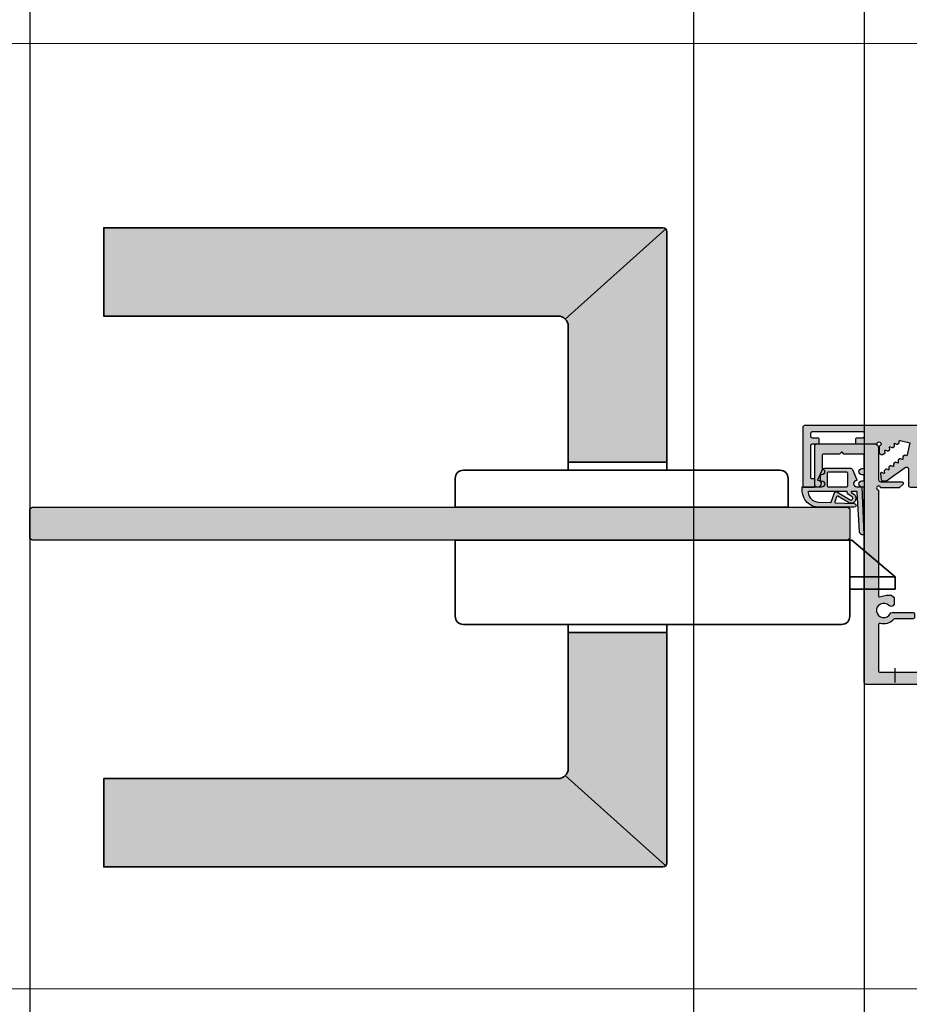
# Model space of a CAD drawing. Units: millimetres. Extents: x 2468 to 3585, y -1444 to 681.
# Drawn here: x 2890 to 3106, y 202 to 441 of the extents above; entities that cross this region are included whole.
import ezdxf

# ---------------------------------------------------------------- set-up
doc = ezdxf.new("R2010")
doc.units = ezdxf.units.MM
doc.header["$LTSCALE"] = 0.2
doc.layers.add('Beschlag', color=1, linetype='Continuous', lineweight=35)
for name, color, linetype in [('Dichtung-Falzlippendichtung-Kontur', 4, 'Continuous'), ('Dichtung-Falzlippendichtung-Schraffur', 252, 'Continuous'), ('Glas', 4, 'Continuous'), ('Glasschraffur-BS', 111, 'Continuous'), ('TTM125VT', 6, 'Continuous'), ('Zarge-Kontur', 2, 'Continuous'), ('Zarge-Schraffur', 250, 'Continuous')]:
    doc.layers.add(name, color=color, linetype=linetype)
doc.layers.add('Konlinie', color=9, linetype='Continuous', plot=False)
doc.layers.add('küffner', color=1, linetype='Continuous', lineweight=18, plot=False)

# ---------------------------------------------------------------- blocks, each defined once
blk = doc.blocks.new('TTM125VT')
at = {"layer": 'Zarge-Schraffur'}
h = blk.add_hatch(color=250, dxfattribs=at)
edge = h.paths.add_edge_path()
edge.add_line((-105.6368906066542, -13.00000040942388), (-104.7053088785847, -13.00000040942388))
edge.add_arc((-104.7053088785847, -12.80000040942387), 0.2000000000000099, 270, 305.7541437793544)
edge.add_line((-104.5884472067359, -12.96230675450221), (-102.1978052639133, -11.24102830358606))
edge.add_line((-102.1978052639133, -11.24102830358606), (-100.0459395411244, -9.691670354345092))
edge.add_arc((-99.75378536150221, -10.09743621704094), 0.5000000000000038, -1.0231815394945443e-12, 125.7541437793507, ccw=False)
edge.add_line((-99.2537853615022, -10.09743621704095), (-99.25378536150214, -12.00000000000023))
edge.add_line((-99.25378536150214, -12.00000000000023), (-99.25378536150214, -14.00000000000026))
edge.add_arc((-98.75378536150215, -14.0000000000003), 0.4999999999999858, 179.9999999999951, 269.9999999999951)
edge.add_line((-98.7537853615022, -14.50000000000028), (-91.99999999999994, -14.50000000000026))
edge.add_arc((-91.99999999999999, -14.00000000000027), 0.4999999999999858, 270.0000000000049, 360.0000000000048)
edge.add_line((-91.5, -14.00000000000023), (-91.49999999999994, -13.50000000000023))
edge.add_arc((-91.99999999999997, -13.50000000000026), 0.5000000000000284, 3.256887993818456e-12, 90.00000000000325)
edge.add_line((-92, -13.00000000000023), (-96.29999999999995, -13.00000000000026))
edge.add_arc((-96.29999999999997, -12.80000000000028), 0.1999999999999744, 180.0000000000041, 270.0000000000041, ccw=False)
edge.add_line((-96.49999999999994, -12.8000000000003), (-96.5, -2.700000000000045))
edge.add_arc((-96.30000000000004, -2.700000000000188), 0.1999999999999602, 90.00000000002439, 179.9999999999593, ccw=False)
edge.add_line((-96.30000000000013, -2.500000000000227), (-2.200000000000671, -2.499999999999716))
edge.add_arc((-2.200000000000713, -2.699999999999747), 0.2000000000000313, 3.979039320256561e-12, 89.99999999998778, ccw=False)
edge.add_line((-2.000000000000682, -2.699999999999733), (-1.999999999999829, -12.8000000000003))
edge.add_arc((-2.199999999999801, -12.80000000000026), 0.1999999999999718, 269.99999999999517, 359.9999999999888, ccw=False)
edge.add_line((-2.199999999999818, -13.00000000000023), (-5.999999999999488, -13.00000000000023))
edge.add_arc((-5.999999999999424, -16.25000000000031), 3.250000000000085, 90.00000000000112, 249.1190838571398)
edge.add_line((-7.158387159526114, -19.28655054109859), (-2.326361434103717, -21.1298778557844))
edge.add_arc((-1.943202604414215, -20.1254803691134), 1.075000000000023, 249.1190838571452, 429.1190838571446)
edge.add_line((-1.560043774724704, -19.12108288244241), (-6.392069500147102, -17.27775556775657))
edge.add_line((-6.392069500147102, -17.27775556775657), (-6.335253299813587, -17.29766656191953))
edge.add_arc((-5.999999999999602, -16.25000000000023), 1.099999999999987, 72.25532837495251, 252.2553283749525, ccw=False)
edge.add_arc((-0.9458577439757971, 2.775265159874817), 18.58660712261007, 255.2923838884105, 266.3561785330411)
edge.add_arc((-1.999999999999996, -13.77781068553475), 2.000000000000053, 266.3561785330408, 360)
edge.add_line((5.684341886080801e-14, -13.77781068553475), (0, 0))
edge.add_arc((-0.4999999999999574, 1.423861029081763e-14), 0.4999999999999574, 359.9999999999984, 449.9999999999984)
edge.add_line((-0.4999999999999432, 0.4999999999999716), (-124.4500000000003, 0.4999999999999716))
edge.add_arc((-124.4500000000001, 2.131905763036457e-13), 0.4999999999997584, 90.00000000002443, 180.0000000000244)
edge.add_line((-124.9499999999998, 0), (-124.9499999999998, -14.30000000000018))
edge.add_arc((-124.75, -14.30000000000019), 0.1999999999998465, 179.999999999998, 269.9999999999919)
edge.add_line((-124.75, -14.50000000000003), (-122.201831646776, -14.49998869801269))
edge.add_arc((-122.201831646776, -14.2999886980129), 0.1999999999997826, 269.9999999999919, 360.000000000002)
edge.add_line((-122.0018316467762, -14.2999886980129), (-122.0018316467757, -12.69998869801253))
edge.add_arc((-122.2018316467758, -12.69998869801277), 0.2000000000000881, 6.920886986861564e-11, 90.0000000000529)
edge.add_line((-122.201831646776, -12.49998869801269), (-122.75, -12.50000000000003))
edge.add_arc((-122.7500000000002, -12.3), 0.2000000000000313, 180.0000000000529, 270.0000000000529, ccw=False)
edge.add_line((-122.9500000000002, -12.30000000000018), (-122.9499999999998, -7.803589838486033))
edge.add_line((-122.9499999999998, -7.803589838486033), (-122.9499999999998, -4.300000000000097))
edge.add_arc((-122.6499999999998, -4.300000000000037), 0.3000000000000114, 90.00000000001091, 180.0000000000114, ccw=False)
edge.add_line((-122.6499999999999, -4.000000000000028), (-121.2499999999997, -4))
edge.add_arc((-121.2499999999997, -3.700000000000088), 0.2999999999999119, 270.0000000000027, 360.0000000000027)
edge.add_line((-120.9499999999998, -3.700000000000074), (-120.9499999999998, -2.849999999999937))
edge.add_arc((-121.2499999999997, -2.849999999999923), 0.2999999999999687, 359.9999999999973, 449.9999999999973)
edge.add_line((-121.2499999999997, -2.549999999999955), (-122.6499999999999, -2.549999999999955))
edge.add_arc((-122.6499999999999, -2.25), 0.2999999999999545, 180, 270, ccw=False)
edge.add_line((-122.9499999999998, -2.25), (-122.9499999999998, -1.299999999999955))
edge.add_arc((-122.6499999999998, -1.299999999999955), 0.2999999999999545, 90, 180, ccw=False)
edge.add_line((-122.6499999999998, -1), (-110.2999999999999, -1.000000000000142))
edge.add_arc((-110.2999999999999, -1.300000000000097), 0.2999999999999545, 0, 90, ccw=False)
edge.add_line((-109.9999999999999, -1.300000000000097), (-110, -2.250000000000142))
edge.add_arc((-110.3, -2.250000000000142), 0.2999999999999545, -90, 0, ccw=False)
edge.add_line((-110.3, -2.550000000000097), (-111.8107259980718, -2.550000000000068))
edge.add_arc((-111.8107259980718, -2.849999999999994), 0.2999999999999261, 90.00000000000541, 180.0000000000054)
edge.add_line((-112.1107259980717, -2.850000000000023), (-112.1107259980717, -3.700000000000159))
edge.add_arc((-111.8107259980717, -3.700000000000159), 0.2999999999999545, 180, 270)
edge.add_line((-111.8107259980717, -4.000000000000114), (-106.8999999999998, -4.000000000000028))
edge.add_arc((-106.3999999999998, -4.000000000000028), 0.5, -90, 180, ccw=False)
edge.add_line((-106.3999999999998, -4.500000000000028), (-106.4, -6.22244015958222))
edge.add_arc((-105.7610645639726, -5.70039253193846), 0.8250892175638259, 219.2508324507034, 263.4844862312594)
edge.add_line((-105.8546892819218, -6.520152636559942), (-105.4458869045388, -6.520152636559942))
edge.add_arc((-105.4659389085502, -6.321160382603771), 0.1999999999985683, 275.7541437795799, 305.754143779803)
edge.add_line((-105.3490772367009, -6.483466727680025), (-105.0013322060872, -6.23308794159496))
edge.add_arc((-105.1181938779362, -6.070781596516215), 0.2000000000004061, 305.7541437793134, 365.7541437793803)
edge.add_line((-104.9192016239781, -6.050729592505405), (-104.9655097436321, -5.59117666694965))
edge.add_arc((-104.8660136166533, -5.581150664944723), 0.0999999999999278, 65.754143779125, 185.7541437791208, ccw=False)
edge.add_line((-104.8249483255985, -5.48997149040045), (-104.4038097578559, -5.679643945156386))
edge.add_arc((-104.3216791757473, -5.497285596067244), 0.2000000000000442, 245.7541437794176, 305.7541437793282)
edge.add_line((-104.2048175038985, -5.659591941145663), (-103.8570724732849, -5.40921315506057))
edge.add_arc((-103.9739341451343, -5.246906809982551), 0.200000000000083, 305.7541437795406, 365.7541437795986)
edge.add_line((-103.7749418911766, -5.226854805971016), (-103.8212500108302, -4.767301880415317))
edge.add_arc((-103.7217538838514, -4.75727587840976), 0.1000000000000193, 65.75414377948613, 185.7541437794787, ccw=False)
edge.add_line((-103.6806885927972, -4.666096703865151), (-103.259550025054, -4.855769158622024))
edge.add_arc((-103.1774194429454, -4.673410809532977), 0.1999999999999408, 245.7541437794177, 305.7541437793227)
edge.add_line((-103.0605577710967, -4.835717154611331), (-102.712812740483, -4.585338368526237))
edge.add_arc((-102.829674412332, -4.423032023447479), 0.2000000000004343, 305.7541437793176, 365.7541437793836)
edge.add_line((-102.6306821583739, -4.402980019436654), (-102.6769902780279, -3.943427093880956))
edge.add_arc((-102.5774941510481, -3.93340109187535), 0.1000000000009715, 65.75414377947328, 185.7541437794518, ccw=False)
edge.add_line((-102.5364288599935, -3.84222191732988), (-102.1152902922518, -4.031894372086754))
edge.add_arc((-102.0331597101421, -3.849536022998276), 0.1999999999998769, 245.7541437790612, 305.7541437791269)
edge.add_line((-101.9162980382939, -4.011842368076969), (-101.5685530076807, -3.761463581990967))
edge.add_arc((-101.6854146795295, -3.599157236912386), 0.2000000000001071, 305.7541437792747, 365.7541437791825)
edge.add_line((-101.4864224255716, -3.579105232902293), (-101.5073441987511, -3.371481556011531))
edge.add_arc((-101.3083519447932, -3.351429552001544), 0.2000000000001094, 69.2458562209905, 185.7541437791521, ccw=False)
edge.add_line((-101.2374802110994, -3.164407635202252), (-98.93059294931203, -3.726492719046291))
edge.add_line((-98.93059294931203, -3.726492719046291), (-99.55282331886156, -6.643326785744676))
edge.add_arc((-99.7524613036345, -6.655354879357399), 0.2000000000004012, -113.06041200327871, 3.447875554877214, ccw=False)
edge.add_line((-99.83080159977908, -6.839373351256654), (-100.0228019967366, -6.757634992044586))
edge.add_arc((-100.1011422928824, -6.941653463943472), 0.2000000000005077, 66.93958799637271, 126.9395879962791)
edge.add_line((-100.2213368162393, -6.781799541391621), (-100.563827475889, -7.039319037528941))
edge.add_arc((-100.443632952532, -7.199172960079789), 0.1999999999997213, 126.9395879964551, 186.9395879965193)
edge.add_line((-100.6421677720341, -7.223337509427438), (-100.5863621357516, -7.681834035359316))
edge.add_arc((-100.6856295455037, -7.693916310033273), 0.1000000000009291, -113.06041200345612, 6.939587996521709, ccw=False)
edge.add_line((-100.7247996935766, -7.785925545983446), (-101.1497721507217, -7.605006381712002))
edge.add_arc((-101.2281124468677, -7.789024853610652), 0.2000000000004191, 66.93958799626013, 126.9395879963262)
edge.add_line((-101.3483069702247, -7.629170931058979), (-101.6907976298744, -7.886690427196328))
edge.add_arc((-101.5706031065169, -8.04654434974741), 0.2000000000002332, 126.9395879965383, 186.939587996442)
edge.add_line((-101.7691379260195, -8.070708899094853), (-101.713332289738, -8.529205425028522))
edge.add_arc((-101.8125996994889, -8.541287699701973), 0.09999999999969704, -113.0604120036769, 6.939587996315424, ccw=False)
edge.add_line((-101.8517698475616, -8.633296935650861), (-102.2767423047071, -8.452377771379389))
edge.add_arc((-102.3550826008529, -8.636396243277677), 0.1999999999999911, 66.93958799628315, 126.9395879963398)
edge.add_line((-102.4752771242097, -8.476542320726367), (-102.8177677838593, -8.734061816863687))
edge.add_arc((-102.6975732605027, -8.893915739414307), 0.1999999999993773, 126.9395879964324, 186.9395879963427)
edge.add_line((-102.8961080800045, -8.918080288761303), (-102.8403024437229, -9.376576814695))
edge.add_arc((-102.9395698534741, -9.388659089368891), 0.09999999999999008, -113.06041200345072, 6.939587996549278, ccw=False)
edge.add_line((-102.9787400015466, -9.48066832531822), (-103.4037124586921, -9.299749161046776))
edge.add_arc((-103.4820527548379, -9.483767632945046), 0.1999999999999691, 66.9395879962849, 126.939587996351)
edge.add_line((-103.6022472781947, -9.323913710393782), (-103.9447379378443, -9.581433206530193))
edge.add_arc((-103.8245434144869, -9.741287129081304), 0.2000000000002133, 126.9395879965172, 186.9395879964263)
edge.add_line((-104.0230782339895, -9.76545167842869), (-103.9973527285488, -9.976811240982897))
edge.add_line((-103.9973527285488, -9.976811240982897), (-103.9694499104075, -10.20605950394838))
edge.add_arc((-104.0687173201596, -10.21814177862231), 0.1000000000009814, -113.06041200347852, 6.939587996498574, ccw=False)
edge.add_line((-104.1078874682325, -10.31015101457251), (-104.532859925378, -10.12923185030107))
edge.add_arc((-104.6112002215238, -10.31325032219928), 0.1999999999999119, 66.93958799627794, 126.9395879963438)
edge.add_line((-104.7313947448806, -10.15339639964805), (-105.0738854045303, -10.41091589578537))
edge.add_arc((-104.9536908811736, -10.57076981833594), 0.1999999999993688, 126.9395879964495, 186.9395879963553)
edge.add_line((-105.1522257006754, -10.59493436768298), (-105.0964200643938, -11.05343089361762))
edge.add_arc((-105.1956874741449, -11.06551316829091), 0.09999999999987522, -113.0604120037886, 6.939587996210719, ccw=False)
edge.add_line((-105.2348576222179, -11.1575224042399), (-105.6723921614825, -10.97125531362556))
edge.add_arc((-105.750732457628, -11.15527378552403), 0.2000000000000019, 66.93958799640838, 126.3357161963903)
edge.add_line((-105.8692355479093, -10.99416196847213), (-105.9424320162903, -11.04800040105602))
edge.add_arc((-105.8239289260089, -11.20911221810796), 0.200000000000072, 126.3357161964001, 186.705396452819)
edge.add_line((-106.0225608572886, -11.23246507395257), (-105.835522537934, -12.82335326526851))
edge.add_arc((-105.6368906066543, -12.80000040942385), 0.2000000000000181, 186.7053964528335, 270.0000000000122)
at = {"layer": 'Zarge-Kontur'}
blk.add_lwpolyline([(-105.6368906066542, -13.00000040942388), (-104.7053088785847, -13.00000040942388, 0.1572849659629476), (-104.5884472067359, -12.96230675450221), (-102.1978052639133, -11.24102830358606), (-100.0459395411244, -9.691670354345092, -0.6113261625466035), (-99.2537853615022, -10.09743621704095), (-99.25378536150214, -12.00000000000023), (-99.25378536150214, -14.00000000000026, 0.414213562373095), (-98.7537853615022, -14.50000000000028), (-91.99999999999994, -14.50000000000026, 0.414213562373095), (-91.5, -14.00000000000023), (-91.49999999999994, -13.50000000000023, 0.414213562373095), (-92, -13.00000000000023), (-96.29999999999995, -13.00000000000026, -0.414213562373095), (-96.49999999999994, -12.8000000000003), (-96.5, -2.700000000000045), (-96.5, -2.700000000000045, -0.414213562372762), (-96.30000000000013, -2.500000000000227), (-2.200000000000671, -2.499999999999716, -0.4142135623730119), (-2.000000000000682, -2.699999999999733), (-1.999999999999829, -12.8000000000003, -0.4142135623730618), (-2.199999999999818, -13.00000000000023), (-5.999999999999488, -13.00000000000023, 0.832570615933515), (-7.158387159526114, -19.28655054109859), (-2.326361434103717, -21.1298778557844, 0.9999999999999952), (-1.560043774724704, -19.12108288244241), (-6.392069500147102, -17.27775556775657), (-6.335253299813587, -17.29766656191953, -0.9999999999999999), (-5.664746700185617, -15.20233343808093, 0.04831244709900509), (-2.127107641512453, -15.77376751058617, 0.4329656742423777), (5.684341886080801e-14, -13.77781068553475), (0, 0, 0.4142135623730951), (-0.4999999999999432, 0.4999999999999716), (-124.4500000000003, 0.4999999999999716, 0.4142135623730951), (-124.9499999999998, 0), (-124.9499999999998, -14.30000000000018, 0.4142135623730743), (-124.75, -14.50000000000003), (-122.201831646776, -14.49998869801269, 0.4142135623731575), (-122.0018316467762, -14.2999886980129), (-122.0018316467757, -12.69998869801253, 0.414213562373012), (-122.201831646776, -12.49998869801269), (-122.75, -12.50000000000003, -0.4142135623730951), (-122.9500000000002, -12.30000000000018), (-122.9499999999998, -7.803589838486033), (-122.9499999999998, -4.300000000000097, -0.4142135623731), (-122.6499999999999, -4.000000000000028), (-121.2499999999997, -4, 0.4142135623730951), (-120.9499999999998, -3.700000000000074), (-120.9499999999998, -2.849999999999937, 0.4142135623730951), (-121.2499999999997, -2.549999999999955), (-122.6499999999999, -2.549999999999955, -0.4142135623730951), (-122.9499999999998, -2.25), (-122.9499999999998, -1.299999999999955, -0.4142135623730951), (-122.6499999999998, -1), (-110.2999999999999, -1.000000000000142, -0.4142135623730951), (-109.9999999999999, -1.300000000000097), (-110, -2.250000000000142, -0.4142135623730951), (-110.3, -2.550000000000097), (-111.8107259980718, -2.550000000000068, 0.4142135623730951), (-112.1107259980717, -2.850000000000023), (-112.1107259980717, -3.700000000000159, 0.4142135623730951), (-111.8107259980717, -4.000000000000114), (-106.8999999999998, -4.000000000000028, -2.414213562373095), (-106.3999999999998, -4.500000000000028), (-106.4, -6.22244015958222), (-106.4, -6.22244015958222, 0.1954385469118769), (-105.8546892819218, -6.520152636559942), (-105.4458869045388, -6.520152636559942, 0.1316524975883858), (-105.3490772367009, -6.483466727680025), (-105.0013322060872, -6.23308794159496, 0.2679491924314303), (-104.9192016239781, -6.050729592505405), (-104.9655097436321, -5.59117666694965, -0.5773502691896042), (-104.8249483255985, -5.48997149040045), (-104.4038097578559, -5.679643945156386, 0.267949192430704), (-104.2048175038985, -5.659591941145663), (-103.8570724732849, -5.40921315506057, 0.2679491924313889), (-103.7749418911766, -5.226854805971016), (-103.8212500108302, -4.767301880415317, -0.5773502691896042), (-103.6806885927972, -4.666096703865151), (-103.259550025054, -4.855769158622024, 0.2679491924306792), (-103.0605577710967, -4.835717154611331), (-102.712812740483, -4.585338368526237, 0.2679491924314303), (-102.6306821583739, -4.402980019436654), (-102.6769902780279, -3.943427093880956, -0.5773502691895184), (-102.5364288599935, -3.84222191732988), (-102.1152902922518, -4.031894372086754, 0.2679491924314303), (-101.9162980382939, -4.011842368076969), (-101.5685530076807, -3.761463581990967, 0.2679491924306869), (-101.4864224255716, -3.579105232902293), (-101.5073441987511, -3.371481556011531, -0.5572118926856071), (-101.2374802110994, -3.164407635202252), (-98.93059294931203, -3.726492719046291), (-99.55282331886156, -6.643326785744676, -0.557211892685595), (-99.83080159977908, -6.839373351256654), (-100.0228019967366, -6.757634992044586, 0.2679491924306869), (-100.2213368162393, -6.781799541391621), (-100.563827475889, -7.039319037528941, 0.2679491924314303), (-100.6421677720341, -7.223337509427438), (-100.5863621357516, -7.681834035359316, -0.5773502691895184), (-100.7247996935766, -7.785925545983446), (-101.1497721507217, -7.605006381712002, 0.2679491924314303), (-101.3483069702247, -7.629170931058979), (-101.6907976298744, -7.886690427196328, 0.2679491924306792), (-101.7691379260195, -8.070708899094853), (-101.713332289738, -8.529205425028522, -0.5773502691896042), (-101.8517698475616, -8.633296935650861), (-102.2767423047071, -8.452377771379389, 0.2679491924313889), (-102.4752771242097, -8.476542320726367), (-102.8177677838593, -8.734061816863687, 0.267949192430704), (-102.8961080800045, -8.918080288761303), (-102.8403024437229, -9.376576814695, -0.5773502691896042), (-102.9787400015466, -9.48066832531822), (-103.4037124586921, -9.299749161046776, 0.2679491924314303), (-103.6022472781947, -9.323913710393782), (-103.9447379378443, -9.581433206530193, 0.2679491924307014), (-104.0230782339895, -9.76545167842869), (-103.9973527285488, -9.976811240982897), (-103.9694499104075, -10.20605950394838, -0.5773502691895184), (-104.1078874682325, -10.31015101457251), (-104.532859925378, -10.12923185030107, 0.2679491924314303), (-104.7313947448806, -10.15339639964805), (-105.0738854045303, -10.41091589578537, 0.2679491924306792), (-105.1522257006754, -10.59493436768298), (-105.0964200643938, -11.05343089361762, -0.5773502691896042), (-105.2348576222179, -11.1575224042399), (-105.6723921614825, -10.97125531362556, 0.2651271141081848), (-105.8692355479093, -10.99416196847213), (-105.9424320162903, -11.04800040105602, 0.2696787865551308), (-106.0225608572886, -11.23246507395257), (-105.835522537934, -12.82335326526851, 0.3803367891727183)], format="xyb", close=True, dxfattribs=at)
blk = doc.blocks.new('TTM125FT')
at = {"layer": 'Zarge-Schraffur'}
h = blk.add_hatch(color=250, dxfattribs=at)
edge = h.paths.add_edge_path()
edge.add_arc((-17.00000000000014, 0.7221893144630134), 2.28945609454148, 259.8296236881184, 334.0143451447788)
edge.add_arc((-14.49254739167799, -0.5000000000022463), 0.5000000000000008, 90.00000000000631, 154.0143451447805, ccw=False)
edge.add_line((-14.49254739167804, -2.245315045001917e-12), (-5.500000000000114, -1.364242052659392e-12))
edge.add_arc((-5.500000000000128, 0.49999999999865), 0.5000000000000142, 270.0000000000016, 359.9999999999984)
edge.add_line((-5.000000000000114, 0.4999999999986358), (-4.999999999999943, 2.355559609030365))
edge.add_arc((-3.999999999999932, 2.355559609030279), 1.000000000000011, 93.20858038493168, 179.9999999999951, ccw=False)
edge.add_line((-4.055971026829866, 3.353992002412838), (-2.947302818608932, 3.353992002412838))
edge.add_arc((-2.947302818608889, 2.953992002412861), 0.3999999999999773, 52.59062945354202, 90.00000000000608, ccw=False)
edge.add_line((-2.704300516353271, 3.271718112605981), (-2.310644459413822, 2.970643303000315))
edge.add_arc((-2.128392732722075, 3.208937885645152), 0.2999999999999999, 232.5906294535364, 264.4513531801965)
edge.add_line((-2.157399989583098, 2.910343547036064), (-0.8009927431389201, 2.778573957602475))
edge.add_arc((-0.829999999999895, 2.479979618993404), 0.299999999999979, 1.4210854715202004e-12, 84.45135318020527, ccw=False)
edge.add_line((-0.5299999999999159, 2.479979618993411), (-0.5299999999999159, 1.969785001227365))
edge.add_arc((-0.829999999999903, 1.96978500122738), 0.2999999999999872, 275.5486468197961, 359.99999999999716, ccw=False)
edge.add_line((-0.8009927431389201, 1.671190662618301), (-2.084811302989294, 1.546472770105424))
edge.add_arc((-2.03646586904211, 1.048815539658143), 0.4999999999999999, 95.5486474927995, 138.3917010438027)
edge.add_arc((-1.700000011993325, 0.7499999994991782), 0.9500000000000749, 138.3917005410688, 213.7489880116221)
edge.add_arc((-2.074165753795454, 0.5000000041757158), 0.4999999999999984, 213.7489881302919, 269.9999992833282)
edge.add_line((-2.074165760049596, 4.175717549514957e-09), (-0.5000000000001137, -1.364242052659392e-12))
edge.add_arc((-0.5000000000001137, -0.5000000000013642), 0.5, 0, 90, ccw=False)
edge.add_line((-1.13686837721616e-13, -0.5000000000013642), (-1.13686837721616e-13, -19.70000000000141))
edge.add_arc((-0.3000000000000451, -19.70000000000143), 0.2999999999999314, -90.00000000001529, 3.979039320256561e-12, ccw=False)
edge.add_line((-0.3000000000001251, -20.00000000000136), (-0.5000000000001137, -20.00000000000136))
edge.add_line((-0.5000000000001137, -20.00000000000136), (-0.5000000000001137, -40.00000000000227))
edge.add_line((-0.5000000000001137, -40.00000000000227), (-0.2999999999998977, -40.00000000000239))
edge.add_arc((-0.3000000000001357, -40.30000000000241), 0.3000000000000256, -8.071765478234738e-12, 89.99999999995458, ccw=False)
edge.add_line((-1.13686837721616e-13, -40.30000000000246), (-1.13686837721616e-13, -47.50000000000227))
edge.add_arc((-0.5000000000001137, -47.50000000000227), 0.5, -90, 0, ccw=False)
edge.add_line((-0.5000000000001137, -48.00000000000227), (-124.5000000000001, -48.00000000000227))
edge.add_arc((-124.5000000000001, -47.50000000000227), 0.5, 180, 270, ccw=False)
edge.add_line((-125.0000000000001, -47.50000000000227), (-125.0000000000001, -0.2000000000011823))
edge.add_arc((-125.2000000000002, -0.2000000000014097), 0.2000000000000455, 6.513775987635801e-11, 90.00000000006513)
edge.add_line((-125.2000000000004, -1.364242052659392e-12), (-125.553204554517, -6.449681677622721e-09))
edge.add_arc((-125.553204554517, 0.7499999935503183), 0.75, 180, 270, ccw=False)
edge.add_arc((-125.5527381676217, 0.7498638608804882), 0.7504663992424404, 91.69987114613008, 179.98960669327, ccw=False)
edge.add_line((-125.5749999999999, 1.499999999998636), (-125.2000000000004, 1.499999999998636))
edge.add_arc((-125.2000000000004, 1.699999999998898), 0.2000000000002622, 269.9999999999959, 359.9999999998728)
edge.add_line((-125.0000000000001, 1.699999999998454), (-125.0000000000001, 2.799999999998818))
edge.add_arc((-125.2000000000002, 2.79999999999859), 0.2000000000000455, 6.513775987635801e-11, 90.00000000006513)
edge.add_line((-125.2000000000004, 2.999999999998636), (-125.553204554517, 2.999999999998636))
edge.add_arc((-125.553204554517, 3.749999999998636), 0.75, 180, 270, ccw=False)
edge.add_arc((-125.553204554517, 3.749999999998636), 0.75, 90, 180, ccw=False)
edge.add_line((-125.553204554517, 4.499999999998636), (-125.2000000000002, 4.499999999998636))
edge.add_arc((-125.1999999999999, 4.699999999998681), 0.2000000000000455, 269.9999999999349, 359.9999999999349)
edge.add_line((-124.9999999999999, 4.699999999998454), (-124.9999999999999, 7.799999999998818))
edge.add_arc((-125.1999999999999, 7.79999999999859), 0.2000000000000455, 6.513775987635801e-11, 90.00000000006513)
edge.add_line((-125.2000000000002, 7.999999999998636), (-129.7843145750506, 7.999999999998636))
edge.add_arc((-129.7843145750512, 8.19999999999873), 0.2000000000000934, 225.0000000001709, 270.00000000016286, ccw=False)
edge.add_line((-129.9257359312882, 8.058578643760939), (-130.3085786437626, 8.441421356235423))
edge.add_arc((-130.4500000000004, 8.299999999998704), 0.1999999999998891, 44.99999999979273, 134.9999999998388)
edge.add_line((-130.5914213562372, 8.441421356236333), (-130.9742640687122, 8.058578643760939))
edge.add_arc((-131.1156854249489, 8.199999999998225), 0.1999999999995864, 269.9999999999104, 314.999999999891, ccw=False)
edge.add_line((-131.1156854249492, 7.999999999998636), (-135.0000000000001, 7.999999999998636))
edge.add_arc((-135.0000000000001, 7.799999999998818), 0.1999999999998181, 90, 180)
edge.add_line((-135.1999999999999, 7.799999999998818), (-135.1999999999999, 4.484185510939369))
edge.add_arc((-135.3532045545171, 3.749999999998803), 0.7499999999999162, -1.2676082405960187e-11, 78.21307077782461, ccw=False)
edge.add_arc((-135.3532045545172, 3.749999999998636), 0.75, -90, 0, ccw=False)
edge.add_line((-135.3532045545172, 2.999999999998636), (-135.5000000000001, 2.999999999998636))
edge.add_arc((-135.5000000000001, 2.799999999998818), 0.1999999999998181, 90, 180)
edge.add_line((-135.6999999999999, 2.799999999998818), (-135.6999999999999, 1.699999999998454))
edge.add_arc((-135.5000000000001, 1.699999999998454), 0.1999999999998181, 180, 270)
edge.add_line((-135.5000000000001, 1.499999999998636), (-135.3532045545172, 1.49999977647758))
edge.add_arc((-135.3532045545172, 0.7499997764775799), 0.75, 0, 90, ccw=False)
edge.add_arc((-135.3532045545172, 0.7499997764775799), 0.75, -90, 0, ccw=False)
edge.add_line((-135.3532045545172, -2.235224201285746e-07), (-136.5021151166662, -1.364242052659392e-12))
edge.add_arc((-136.5021151166662, 0.4999999999986358), 0.5, 180, 270, ccw=False)
edge.add_line((-137.0021151166662, 0.4999999999986358), (-137.0000000000001, 10.20006220893174))
edge.add_arc((-136.7000000064502, 10.19999999999879), 0.2999999999998508, 90.00000000002171, 179.9881189688946, ccw=False)
edge.add_line((-136.7000000064503, 10.49999999999864), (-122.5000000000001, 10.49999999999864))
edge.add_arc((-122.5000000000001, 9.499999999998636), 1, 0, 90, ccw=False)
edge.add_line((-121.5000000000001, 9.499999999998636), (-121.5000000000001, 1.799999590573918))
edge.add_arc((-121.0000000000001, 1.799999590573922), 0.5, 180.0000000000005, 270)
edge.add_line((-121.0000000000001, 1.299999590573918), (-115.8000000000002, 1.299999590573833))
edge.add_arc((-115.8000000000002, 0.9999995905738501), 0.2999999999999829, 5.4001247917767614e-12, 90.0000000000054, ccw=False)
edge.add_line((-115.5000000000002, 0.9999995905738785), (-115.5000000000001, 0.8828427124733764))
edge.add_arc((-115.7000000000001, 0.8828427124733413), 0.1999999999999744, -45.000000000007276, 1.0118128557223827e-11, ccw=False)
edge.add_line((-115.5585786437628, 0.7414213562360317), (-116.4121320343561, -0.1121320343571881))
edge.add_arc((-116.6242640687121, 0.09999999999872455), 0.2999999999999607, 270.0000000000054, 315.0000000000064, ccw=False)
edge.add_line((-116.624264068712, -0.2000000000012392), (-121.0000000000001, -0.2000000000011255))
edge.add_arc((-121.5000000000001, -0.2000000000010971), 0.5, 359.9999999999968, 629.9999999999935)
edge.add_line((-121.5000000000002, -0.7000000000010971), (-121.5000000000002, -11.8500000000023))
edge.add_line((-121.5000000000002, -11.8500000000023), (-121.5000000000002, -26.49384471872085))
edge.add_arc((-121.3000000000002, -26.49384471872087), 0.2000000000000028, 179.9999999999959, 284.0362434679295)
edge.add_line((-121.2514928749929, -26.68787321874993), (-119.5358289998258, -26.25895724995817))
edge.add_arc((-119.4630683123149, -26.55000000000169), 0.2999999999999313, 90.00000000001091, 104.0362434679368, ccw=False)
edge.add_line((-119.4630683123149, -26.25000000000176), (-118.6014838149226, -26.25000000000176))
edge.add_arc((-118.6014838149226, -26.55000000000176), 0.2999999999999936, 52.62076348211099, 90.00000000000279, ccw=False)
edge.add_line((-118.4193574416114, -26.31160959720731), (-117.8325165195538, -26.75994647483373))
edge.add_arc((-118.0146428928651, -26.99833687762818), 0.3000000000000091, 3.410605131648481e-12, 52.62076348210962, ccw=False)
edge.add_line((-117.7146428928651, -26.99833687762816), (-117.7146428928651, -28.25000000000227))
edge.add_arc((-118.4646428928645, -28.25000000000227), 0.7499999999994458, 224.4270040008099, 359.99999999999943, ccw=False)
edge.add_arc((-120.2499999996802, -30.00000000032863), 1.750000000000482, 44.42700401576896, 333.6122000545852)
edge.add_arc((-118.234435562348, -30.99999999981045), 0.499999999999995, 89.99999995568999, 153.6122000496707, ccw=False)
edge.add_line((-118.2344355619613, -30.49999999981046), (-113.0575361116681, -30.49999999999176))
edge.add_arc((-113.0575361116786, -30.79999999999177), 0.3000000000000078, -6.821210263296962e-13, 89.99999999799161, ccw=False)
edge.add_line((-112.7575361116786, -30.79999999999177), (-112.7575361116786, -31.70000000000228))
edge.add_arc((-113.0575361116786, -31.70000000000227), 0.3000000000000114, 270, 359.99999999999864, ccw=False)
edge.add_line((-113.0575361116786, -32.00000000000227), (-117.5702151752046, -31.99999988262229))
edge.add_arc((-117.5702153663558, -32.29999988262227), 0.3000000000000367, 89.99996349280154, 148.4118795595872)
edge.add_arc((-118.4646421862363, -31.7499992790989), 0.7499999999990049, 315.57291888153793, 328.4118043435878, ccw=False)
edge.add_arc((-120.2500000000003, -30.00000000000227), 3.249999999999528, 254.4781623440956, 315.57299599919514, ccw=False)
edge.add_arc((-121.2000000000002, -33.42052627529909), 0.29999999999985, 74.4781623440855, 179.9999999999905)
edge.add_line((-121.5, -33.42052627529904), (-121.4999999999999, -44.80000000000227))
edge.add_arc((-121.2999999999999, -44.80000000000227), 0.2000000000000028, 180, 269.9999999999959)
edge.add_line((-121.2999999999999, -45.00000000000227), (-3.200000000000102, -45.00000000000227))
edge.add_arc((-3.200000000000117, -44.80000000000227), 0.2000000000000028, 270.0000000000043, 360)
edge.add_line((-3.000000000000114, -44.80000000000227), (-3, -33.42052627529904))
edge.add_arc((-3.299999999999846, -33.42052627529909), 0.2999999999998457, 9.499256648642589e-12, 105.5218376559136)
edge.add_arc((-4.249999999999663, -30.00000000000227), 3.249999999999526, 224.4270040008049, 285.52183765590445, ccw=False)
edge.add_arc((-6.035357813763691, -31.7499992790989), 0.7499999999990093, 211.588195656412, 224.4270811184618, ccw=False)
edge.add_arc((-6.929784633644193, -32.29999988262227), 0.3000000000000374, 31.58812044041245, 90.00003650719779)
edge.add_line((-6.929784824795433, -31.99999988262229), (-11.44246388832141, -32.00000000000227))
edge.add_arc((-11.44246388832142, -31.70000000000227), 0.3000000000000043, 180.0000000000013, 270.0000000000013, ccw=False)
edge.add_line((-11.74246388832142, -31.70000000000228), (-11.74246388832142, -30.79999999999177))
edge.add_arc((-11.44246388832142, -30.79999999999177), 0.300000000000006, 90.00000000200743, 180.0000000000007, ccw=False)
edge.add_line((-11.44246388833193, -30.49999999999176), (-6.265564438038723, -30.49999999981046))
edge.add_arc((-6.265564437652047, -30.99999999981045), 0.4999999999999964, 26.387799950329224, 90.00000004430979, ccw=False)
edge.add_arc((-4.250000000319785, -30.00000000032863), 1.750000000000484, 206.3877999454148, 495.5729959842311)
edge.add_arc((-6.035357107135496, -28.25000000000227), 0.7499999999994392, 135.5729959991912, 315.5729959991912, ccw=False)
edge.add_arc((-4.249999999999663, -30.00000000000227), 3.249999999999525, 74.47816234409561, 135.5729959991951, ccw=False)
edge.add_arc((-3.299999999999784, -26.57947372470554), 0.2999999999997831, 254.4781623440707, 359.9999999999851)
edge.add_line((-3, -26.57947372470562), (-3.000000000000114, -3.000000000001592))
edge.add_arc((-3.500000000000114, -3.000000000001592), 0.5, 0, 90)
edge.add_line((-3.500000000000114, -2.500000000001592), (-13.98599993549857, -2.500000000001592))
edge.add_arc((-13.98599993549856, -3.000000000001618), 0.5000000000000266, 90.00000000000061, 128.998425000825)
edge.add_arc((-17.0000000000001, 0.722189314462971), 4.289456094540318, 260.56206602331713, 308.99842500082195, ccw=False)
edge.add_arc((-14.99999999999102, 16.99999999999625), 20.6866071226106, 252.2553283749181, 262.490956645522, ccw=False)
edge.add_arc((-20.99999999999983, -1.750000000001535), 0.9999999999999969, 72.2553283749462, 252.2553283749462, ccw=False)
edge.add_arc((-15.00000000000002, 16.99999999999864), 18.68660712261014, 252.2553283749436, 263.383034686663)
edge.add_line((-17.15328172670638, -1.562129822848107), (-17.40426267227298, -1.531292635906226))
blk.add_lwpolyline([(-121.5000000000001, -44.79999985805034), (-121.5000000000001, -44.79999985805034)], close=True)
at = {"layer": 'Zarge-Kontur'}
blk.add_lwpolyline([(-17.40426267227298, -1.531292635906226, 0.3354917957453768), (-14.94199927823553, -0.2809269490126951, -0.2868131260147521), (-14.49254739167804, -2.245315045001917e-12), (-5.500000000000114, -1.364242052659392e-12, 0.4142135623730784), (-5.000000000000114, 0.4999999999986358), (-4.999999999999943, 2.355559609030365, -0.3979049649497577), (-4.055971026829866, 3.353992002412838), (-2.947302818608932, 3.353992002412838, -0.1646944699530369), (-2.704300516353271, 3.271718112605981), (-2.310644459413822, 2.970643303000315, 0.1399211768948495), (-2.157399989583098, 2.910343547036064), (-0.8009927431389201, 2.778573957602475, -0.3861253414384266), (-0.5299999999999159, 2.479979618993411), (-0.5299999999999159, 1.969785001227365, -0.3861253414384129), (-0.8009927431389201, 1.671190662618301), (-2.084811302989294, 1.546472770105424, 0.1891465320620319), (-2.410316827468648, 1.380832799576297, 0.3411937792868069), (-2.489905465694278, 0.222222229776321, 0.2504916490084102), (-2.074165760049596, 4.175717549514957e-09), (-0.5000000000001137, -1.364242052659392e-12, -0.414213562373095), (-1.13686837721616e-13, -0.5000000000013642), (-1.13686837721616e-13, -19.70000000000141, -0.4142135623731956), (-0.3000000000001251, -20.00000000000136), (-0.5000000000001137, -20.00000000000136), (-0.5000000000001137, -40.00000000000227), (-0.2999999999998977, -40.00000000000239, -0.4142135623729077), (-1.13686837721616e-13, -40.30000000000246), (-1.13686837721616e-13, -47.50000000000227, -0.414213562373095), (-0.5000000000001137, -48.00000000000227), (-124.5000000000001, -48.00000000000227, -0.4142135623730951), (-125.0000000000001, -47.50000000000227), (-125.0000000000001, -0.2000000000011823, 0.4142135623730951), (-125.2000000000004, -1.364242052659392e-12), (-125.553204554517, -6.449681677622721e-09, -0.4142135623730951), (-126.303204554517, 0.7499999935503183, -0.4054975540086128), (-125.5749999999999, 1.499999999998636), (-125.2000000000004, 1.499999999998636, 0.4142135623724602), (-125.0000000000001, 1.699999999998454), (-125.0000000000001, 2.799999999998818, 0.4142135623730951), (-125.2000000000004, 2.999999999998636), (-125.553204554517, 2.999999999998636, -0.4142135623730951), (-126.303204554517, 3.749999999998636, -0.4142135623730951), (-125.553204554517, 4.499999999998636), (-125.2000000000002, 4.499999999998636, 0.4142135623730951), (-124.9999999999999, 4.699999999998454), (-124.9999999999999, 7.799999999998818, 0.4142135623730951), (-125.2000000000002, 7.999999999998636), (-129.7843145750506, 7.999999999998636, -0.1989123673796161), (-129.9257359312882, 8.058578643760939), (-130.3085786437626, 8.441421356235423, 0.4142135623733306), (-130.5914213562372, 8.441421356236333), (-130.9742640687122, 8.058578643760939, -0.1989123673795674), (-131.1156854249492, 7.999999999998636), (-135.0000000000001, 7.999999999998636, 0.4142135623730951), (-135.1999999999999, 7.799999999998818), (-135.1999999999999, 4.484185510939369, -0.3551651979848234), (-134.6032045545172, 3.749999999998636, -0.4142135623730951), (-135.3532045545172, 2.999999999998636), (-135.5000000000001, 2.999999999998636, 0.4142135623730951), (-135.6999999999999, 2.799999999998818), (-135.6999999999999, 1.699999999998454, 0.4142135623730951), (-135.5000000000001, 1.499999999998636), (-135.3532045545172, 1.49999977647758, -0.4142135623730951), (-134.6032045545172, 0.7499997764775799, -0.4142135623730951), (-135.3532045545172, -2.235224201285746e-07), (-136.5021151166662, -1.364242052659392e-12, -0.4142135623730951), (-137.0021151166662, 0.4999999999986358), (-137.0000000000001, 10.20006220893174, -0.4141528284279459), (-136.7000000064503, 10.49999999999864), (-122.5000000000001, 10.49999999999864, -0.414213562373095), (-121.5000000000001, 9.499999999998636), (-121.5000000000001, 1.799999590573918, 0.4142135623730904), (-121.0000000000001, 1.299999590573918), (-115.8000000000002, 1.299999590573833), (-115.8000000000002, 1.299999590573833, -0.414213562373095), (-115.5000000000002, 0.9999995905738785), (-115.5000000000001, 0.8828427124733764, -0.1989123673797356), (-115.5585786437628, 0.7414213562360317), (-116.4121320343561, -0.1121320343571881, -0.1989123673796614), (-116.624264068712, -0.2000000000012392), (-121.0000000000001, -0.2000000000011255, 2.414213562372998), (-121.5000000000002, -0.7000000000010971), (-121.5000000000002, -11.8500000000023), (-121.5000000000002, -26.49384471872085, 0.4879283649265269), (-121.2514928749929, -26.68787321874993), (-119.5358289998258, -26.25895724995817, -0.06132135523697053), (-119.4630683123149, -26.25000000000176), (-118.6014838149226, -26.25000000000176, -0.1645594219518454), (-118.4193574416114, -26.31160959720731), (-117.8325165195538, -26.75994647483373, -0.2337229431870079), (-117.7146428928651, -26.99833687762816), (-117.7146428928651, -28.25000000000227, -0.6718010948423266), (-119.0002500250048, -28.77500000000191, 3.132715444352823), (-118.6823387706291, -30.77777777767355, -0.2849150467018369), (-118.2344355619613, -30.49999999981046), (-113.0575361116681, -30.49999999999176, -0.4142135623628369), (-112.7575361116786, -30.79999999999177), (-112.7575361116786, -31.70000000000228, -0.414213562373095), (-113.0575361116786, -32.00000000000227), (-117.5702151752046, -31.99999988262229, 0.2605360114918056), (-117.8257660336734, -32.14285709267136, -0.05607888161207386), (-117.9290357607242, -32.27500000000191, -0.2730758880143944), (-121.1197183098593, -33.13146771682341, 0.49597929536169), (-121.5, -33.42052627529904), (-121.4999999999999, -44.80000000000227, 0.4142135623730721), (-121.2999999999999, -45.00000000000227), (-3.200000000000102, -45.00000000000227, 0.4142135623730721), (-3.000000000000114, -44.80000000000227), (-3, -33.42052627529904, 0.49597929536169), (-3.380281690140691, -33.13146771682341, -0.2730758880143944), (-6.570964239275781, -32.27500000000191, -0.05607888161207386), (-6.674233966326597, -32.14285709267136, 0.2605360114918056), (-6.929784824795433, -31.99999988262229), (-11.44246388832141, -32.00000000000227, -0.414213562373095), (-11.74246388832142, -31.70000000000228), (-11.74246388832142, -30.79999999999177, -0.4142135623628369), (-11.44246388833193, -30.49999999999176), (-6.265564438038723, -30.49999999981046, -0.2849150467018369), (-5.817661229370913, -30.77777777767355, 3.132715444352823), (-5.499749974995211, -28.77500000000191, -1), (-6.570964239275781, -27.72500000000264, -0.2730758880143944), (-3.380281690140691, -26.86853228318114, 0.4959792953617401), (-3, -26.57947372470562), (-3.000000000000114, -3.000000000001592, 0.414213562373095), (-3.500000000000114, -2.500000000001592), (-13.98599993549857, -2.500000000001592, 0.1718243516984048), (-14.30064944945252, -2.611418369750567, -0.214547367135191), (-17.70338118840351, -3.509203894728216, -0.04469107168273354), (-21.30477572710356, -2.702424147200873, -0.9999999999999999), (-20.6952242728961, -0.797575852802197, 0.04859196902944826), (-17.15328172670638, -1.562129822848107)], format="xyb", close=True, dxfattribs=at)
blk = doc.blocks.new('Falzlippend15-5')
at = {"layer": 'Dichtung-Falzlippendichtung-Schraffur'}
h = blk.add_hatch(color=256, dxfattribs=at)
h.dxf.hatch_style = 1
edge = h.paths.add_edge_path()
edge.add_line((-11.14331580447248, -1.639459025469989), (-10.04488841350246, -4.197295236457478))
edge.add_arc((-9.585459866641068, -4.000000000000025), 0.4999999999999747, 203.2404353565354, 270.0000000000043)
edge.add_line((-9.585459866641031, -4.5), (-3.217744687875836, -4.500000000313477))
edge.add_arc((-3.217744687875799, -4.000000000313502), 0.4999999999999751, 269.9999999999958, 336.7595646434646)
edge.add_line((-2.758316141014404, -4.197295236770955), (-1.65988875941531, -1.639459047604973))
edge.add_arc((-1.75177446878761, -1.600000000313505), 0.1000000000000057, 336.7595646434812, 448.9834109661365)
edge.add_arc((-1.749973129474888, -0.7499888701775426), 0.7500268706077523, 180.0008502492904, 269.99792598036413, ccw=False)
edge.add_arc((-1.750000000000057, -0.7500000003134772), 0.75, 90, 180, ccw=False)
edge.add_line((-1.750000000000057, -3.13477244162641e-10), (-0.5959201012454969, -5.684341886080801e-14))
edge.add_arc((-0.5959201012455275, 0.0999999999999171), 0.09999999999997394, 270.0000000000176, 357.614055969629)
edge.add_line((-0.4960067939363171, 0.09583694552873112), (0, 11.69999999999999))
edge.add_arc((-0.1774802091010986, 10.82001320497595), 0.8977059563349473, 78.59726297034182, 174.0469166576127)
edge.add_line((-1.070344976434512, 10.91311793790555), (-1.597067538588135, 1.294532012399145))
edge.add_arc((-1.696917932235825, 1.299999999999997), 0.1000000000000086, 270.00000012341445, 356.86551059269937, ccw=False)
edge.add_line((-1.696917932020426, 1.199999999999989), (-2.969269568976983, 1.199999997259454))
edge.add_arc((-2.969269569192339, 1.299999997259448), 0.09999999999999476, 143.1551289184337, 270.0000001233895, ccw=False)
edge.add_arc((-2.809217168943694, 1.180069896056459), 0.2999999999997746, 122.0234559920959, 143.1551289184627, ccw=False)
edge.add_line((-2.968297088159488, 1.434419221398912), (-2.373847355109888, 1.806211107947149))
edge.add_arc((-3.11149901774816, 2.807742376058286), 1.243862876846684, 306.3725317439513, 480.8608542688042)
edge.add_line((-3.749544554846238, 3.875493634070438), (-6.318694517537551, 2.340272152915134))
edge.add_arc((-6.421285494239985, 2.511955266526312), 0.1999999999999703, 199.7850847789528, 300.8608542688052, ccw=False)
edge.add_line((-6.609479277686432, 2.444256670735115), (-7.046713922151184, 3.659715293384863))
edge.add_arc((-6.858520138704715, 3.727413889176081), 0.1999999999999982, 92.32556295395108, 199.785084778956, ccw=False)
edge.add_line((-6.866635656066649, 3.927249167287698), (-2.314505991891338, 4.112115861859422))
edge.add_arc((-2.315091419464635, 4.556057737928491), 0.4439422620715083, 270.0755560840854, 450.0000000000001)
edge.add_line((-2.315091419464636, 5), (-10.96163324793042, 5))
edge.add_arc((-10.9616332479304, 0.9999999999999649), 4.000000000000036, 90.00000000000037, 177.8065963845828)
edge.add_line((-14.95870256522664, 1.153091060252336), (-14.99895865874117, 0.1020408163265074))
edge.add_arc((-14.89897948556631, 0.1000000000000348), 0.1000000000000339, 178.8306171944195, 270)
edge.add_line((-14.89897948556631, 0), (-11.05320455451681, 0))
edge.add_arc((-11.05320455451681, -0.75), 0.75, 0, 90, ccw=False)
edge.add_arc((-11.05320815253867, -0.7499985096505595), 0.7500035980233434, 270.1358337740947, 359.9998861462356, ccw=False)
edge.add_arc((-11.05143008572925, -1.600000000000017), 0.1000000000000165, 89.99999999999288, 203.2404353565228)
edge = h.paths.add_edge_path(flags=16)
edge.add_arc((-8.703204554516816, -3.299999999999983), 0.2000000000000171, 180.0000000000081, 270.00000000000813, ccw=False)
edge.add_line((-8.903204554516833, -3.300000000000011), (-8.903204554516833, -0.1999999999999886))
edge.add_arc((-8.703204554516816, -0.2000000000000171), 0.2000000000000171, 89.99999999999193, 179.9999999999918, ccw=False)
edge.add_line((-8.703204554516788, 0), (-4.10000000000008, -3.13477244162641e-10))
edge.add_arc((-4.100000000000051, -0.2000000003134944), 0.2000000000000171, 8.185452315956354e-12, 90.00000000000807, ccw=False)
edge.add_line((-3.900000000000034, -0.2000000003134659), (-3.900000000000034, -3.300000000313489))
edge.add_arc((-4.100000000000051, -3.30000000031346), 0.2000000000000171, 269.99999999999187, 359.99999999999187, ccw=False)
edge.add_line((-4.10000000000008, -3.500000000313477), (-8.703204554516788, -3.5))
edge = h.paths.add_edge_path(flags=16)
edge.add_arc((-13.4641016151426, 1.299999999998582), 0.1000000000000141, 159.4300079079286, 270.0000000000173, ccw=False)
edge.add_arc((-10.89948685888743, 1.091938024523032), 2.669340756854871, 92.18378014431102, 174.7726728722312, ccw=False)
edge.add_line((-11.00120189177181, 3.759340155490889), (-8.123554645182367, 3.876204386931136))
edge.add_arc((-8.115439127820448, 3.676369108819487), 0.2000000000000293, 19.785084778951614, 92.32556295394647, ccw=False)
edge.add_line((-7.927245344373944, 3.7440677046107), (-7.115547342807361, 1.487646930361734))
edge.add_arc((-6.739159775914414, 1.623044121944125), 0.3999999999999893, 199.7850847789498, 300.8608542688019)
edge.add_line((-6.533977822509542, 1.279677894721715), (-3.339180648036518, 3.188761179625544))
edge.add_arc((-3.111499017748217, 2.807742376058245), 0.4438628768466611, -53.62746825605518, 120.86085426880689, ccw=False)
edge.add_line((-2.848273709570094, 2.45035366530044), (-3.752737698080864, 1.784194368866849))
edge.add_arc((-3.39691877594941, 1.301086829437759), 0.6000000000000169, 126.3724316808037, 180.0889497761598)
edge.add_arc((-4.096917932235811, 1.299999999999946), 0.09999999999995751, -89.9999999999842, 0.08900899159817754, ccw=False)
edge.add_line((-4.096917932235783, 1.199999999999989), (-13.46410161514257, 1.199999999998568))
at = {"layer": 'Dichtung-Falzlippendichtung-Kontur'}
blk.add_lwpolyline([(-11.14331580447248, -1.639459025469989), (-10.04488841350246, -4.197295236457478, 0.2998220750177176), (-9.585459866641031, -4.5), (-3.217744687875836, -4.500000000313477, 0.2998220750177174), (-2.758316141014404, -4.197295236770955), (-1.65988875941531, -1.639459047604973, 0.5329629284472822), (-1.750000279301105, -1.500015740293904, -0.4141986137325653), (-2.500000000000057, -0.7500000003134772, -0.4142135623730951), (-1.750000000000057, -3.13477244162641e-10), (-0.5959201012454969, -5.684341886080801e-14, 0.4020686661661699), (-0.4960067939363171, 0.09583694552873112), (0, 11.69999999999999, 0.4423544000304721), (-1.070344976434512, 10.91311793790555), (-1.597067538588135, 1.294532012399145, -0.3982794802395166), (-1.696917932020426, 1.199999999999989), (-2.969269568976983, 1.199999997259454, -0.6178830903890226), (-3.0492957693167, 1.359965047861067, -0.09246650475144226), (-2.968297088159488, 1.434419221398912), (-2.373847355109888, 1.806211107947149, 0.9530222616839449), (-3.749544554846238, 3.875493634070438), (-6.318694517537551, 2.340272152915134, -0.4720348272414892), (-6.609479277686432, 2.444256670735115), (-7.046713922151184, 3.659715293384863, -0.506558480301374), (-6.866635656066649, 3.927249167287698), (-2.314505991891338, 4.112115861859422, 0.9993408660579046), (-2.315091419464636, 5), (-10.96163324793042, 5, 0.4030449247050576), (-14.95870256522664, 1.153091060252336), (-14.99895865874117, 0.1020408163265074, 0.4202041028865537), (-14.89897948556631, 0), (-11.05320455451681, 0, -0.4142135623730951), (-10.30320455451681, -0.75, -0.4135187753883887), (-11.05143008572924, -1.5, 0.5386721293933515), (-11.14331579510156, -1.639459047291496)], format="xyb", dxfattribs=at)
for points in [[(-13.46410161514257, 1.199999999998568, -0.523732183032007), (-13.55772598311933, 1.335135135133669, -0.3768162254180932), (-11.00120189177181, 3.759340155490889), (-8.123554645182367, 3.876204386931136, -0.3275289516805985), (-7.927245344373944, 3.7440677046107), (-7.115547342807361, 1.487646930361734, 0.4720348272414875), (-6.533977822509542, 1.279677894721715), (-3.339180648036518, 3.188761179625544, -0.9530222616840215), (-2.848273709570094, 2.45035366530044), (-3.752737698080864, 1.784194368866849, 0.2387709300909404), (-3.996918052903936, 1.300155349934187, -0.4146686452109977), (-4.096917932235783, 1.199999999999989)], [(-8.703204554516788, -3.5, -0.4142135623730949), (-8.903204554516833, -3.300000000000011), (-8.903204554516833, -0.1999999999999886, -0.4142135623730951), (-8.703204554516788, 0), (-4.10000000000008, -3.13477244162641e-10, -0.4142135623730949), (-3.900000000000034, -0.2000000003134659), (-3.900000000000034, -3.300000000313489, -0.4142135623730951), (-4.10000000000008, -3.500000000313477)]]:
    blk.add_lwpolyline(points, format="xyb", close=True, dxfattribs=at)

msp = doc.modelspace()

# ---------------------------------------------------------------- hatches: boundary and pattern name
at = {"layer": 'Beschlag'}
for points in [[(2910.41245240494, 369.0649008574615), (2910.41245240494, 390.5649008574633), (3046.41245240494, 390.5649008574678, -0.198912367383007), (3047.119559186136, 390.2720076386454), (3022.680219357928, 368.3326678104127, 0.1989123673829554), (3020.91245240494, 369.0649008574678)], [(3023.41245240494, 333.5649008574678), (3023.41245240494, 366.5649008574678, 0.1989123673763765), (3022.680219357928, 368.3326678104127), (3047.119559186136, 390.2720076386454, -0.1989123673763186), (3047.41245240494, 389.5649008574678), (3047.41245240494, 333.5649008574678)], [(3022.680219357928, 257.2971339045239, 0.1989123673763759), (3023.41245240494, 259.0649008574678), (3023.41245240494, 292.0649008574678), (3047.41245240494, 292.0649008574678), (3047.41245240494, 236.0649008574678, -0.1989123673763176), (3047.119559186136, 235.3577940762912)], [(2910.412452404942, 235.0649008574633), (2910.41245240494, 256.5649008574624), (3020.91245240494, 256.5649008574678, 0.1989123673829261), (3022.680219357928, 257.2971339045239), (3047.119559186136, 235.3577940762912, -0.1989123673829886), (3046.41245240494, 235.0649008574678)]]:
    msp.add_hatch(color=252, dxfattribs=at).paths.add_polyline_path(points)
at = {"layer": 'Glasschraffur-BS'}
msp.add_hatch(color=256, dxfattribs=at).paths.add_polyline_path([(3091.412452404939, 314.5621385990655), (2892.968844394533, 314.5621385990655), (2892.468844394533, 314.9621385990655), (2892.468844394533, 322.1621385990654), (2892.968844394533, 322.5621385990654), (3091.412452404939, 322.5621385990655), (3091.912452404939, 322.1621385990655), (3091.91245240494, 314.9621385990654)])

# ---------------------------------------------------------------- linework, layer by layer
at = {"color": 250}
msp.add_line((3102.91245240494, 279.9328653575358), (3102.91245240494, 283.4328653575358), dxfattribs=at)
at = {"layer": 'Beschlag', "color": 4}
for p, q in [((3022.680219357928, 368.3326678104117), (3047.119559186136, 390.2720076386454)), ((3022.680219357928, 257.2971339045239), (3047.119559186136, 235.3577940762902))]:
    msp.add_line(p, q, dxfattribs=at)
for points in [[(3047.41245240494, 333.5649008574678), (3047.41245240494, 389.5649008574569, 0.4142135623720295), (3046.41245240494, 390.5649008574678), (2910.41245240494, 390.5649008574633), (2910.41245240494, 369.0649008574615), (2910.41245240494, 390.5649008574633)], [(3023.41245240494, 333.5649008574678), (3023.41245240494, 366.5649008574405, 0.4142135623720295), (3020.91245240494, 369.0649008574678), (2910.41245240494, 369.0649008574615)], [(2910.412452404942, 235.0649008574633), (2910.41245240494, 256.5649008574624), (2910.41245240494, 235.0649008574633), (3046.412452404954, 235.0649008574678, 0.4142135623720295), (3047.41245240494, 236.0649008574678), (3047.41245240494, 292.0649008574678), (3023.41245240494, 292.0649008574678), (3047.41245240494, 292.0649008574678), (3047.41245240494, 294.0649008574678)], [(2910.41245240494, 256.5649008574624), (3020.912452404976, 256.5649008574678, 0.4142135623720295), (3023.41245240494, 259.0649008574951), (3023.41245240494, 292.0649008574678), (3023.41245240494, 294.0649008574678)]]:
    msp.add_lwpolyline(points, format="xyb", dxfattribs=at)
at = {"layer": 'Beschlag', "color": 4, "linetype": 'Continuous'}
for points in [[(3047.41245240494, 331.5649008574678), (3047.41245240494, 333.5649008574678), (3023.41245240494, 333.5649008574678), (3023.41245240494, 331.5649008574678)], [(3102.91245240494, 305.6649008574664), (3102.91245240494, 302.6649008574673), (3091.91245240494, 302.6649008574664)]]:
    msp.add_lwpolyline(points, dxfattribs=at)
msp.add_lwpolyline([(3074.912452405043, 331.5649008574678), (2997.912452405043, 331.5649008574678, 0.4142135623730949), (2995.912452405043, 329.5649008574678), (2995.912452405043, 322.5649008574896), (3076.912452405043, 322.5649008574678), (3076.912452405043, 329.5649008574678, 0.4142135623730951)], format="xyb", close=True, dxfattribs=at)
msp.add_lwpolyline([(3091.91245240494, 305.6649008574673), (3102.91245240494, 305.6649008574664), (3092.41245240494, 314.5649008574669), (3091.91245240494, 314.5649008574678), (2995.912111999687, 314.5649008574678), (2995.912111999688, 296.0649008574678, 0.414213562373095), (2997.912111999688, 294.0649008574678), (3089.91245240494, 294.0649008574678, 0.414213562373095), (3091.91245240494, 296.0649008574678), (3091.91245240494, 314.5649008574678)], format="xyb", dxfattribs=at)
at = {"layer": 'Glas'}
msp.add_lwpolyline([(3091.412452404939, 314.5621385990655), (2892.968844394533, 314.5621385990655), (2892.468844394533, 314.9621385990655), (2892.468844394533, 322.1621385990654), (2892.968844394533, 322.5621385990654), (3091.412452404939, 322.5621385990655), (3091.912452404939, 322.1621385990655), (3091.91245240494, 314.9621385990654)], close=True, dxfattribs=at)
at = {"layer": 'Konlinie'}
for p, q in [((2892.468844394533, 640.6776618164877), (2892.468844394535, -1443.780781722729)), ((3053.912452404949, 640.6776618164877), (3053.912452404949, -1443.78078172273)), ((3095.412452404939, 640.6776618164877), (3095.412452404941, -1443.780781722729))]:
    msp.add_line(p, q, dxfattribs=at)
for points in [[(2892.468844394533, 322.5621385990655), (2892.468844394533, 314.5621385990655)], [(3095.412452404939, 322.5621385990655), (3095.412452404939, 314.5621385990655)]]:
    msp.add_lwpolyline(points, dxfattribs=at)
at = {"layer": 'küffner'}
msp.add_lwpolyline([(2541.820239601226, 435.4120130837848), (3508.438742559897, 435.4120130837848), (3508.438742559897, 205.4120130837848), (2541.571269224891, 205.4120130837846)], close=True, dxfattribs=at)

# ---------------------------------------------------------------- block references
at = {"layer": 'Dichtung-Falzlippendichtung-Kontur', "xscale": -1, "rotation": 180}
msp.add_blockref('Falzlippend15-5', (3095.302106074445, 327.564900857626), dxfattribs=at)
at = {"layer": 'TTM125VT'}
for name, p in [('TTM125VT', (3205.41245240494, 341.9538062002393)), ('TTM125FT', (3220.41245240494, 327.4538062002393))]:
    msp.add_blockref(name, p, dxfattribs=at)

doc.saveas('drawing.dxf')
